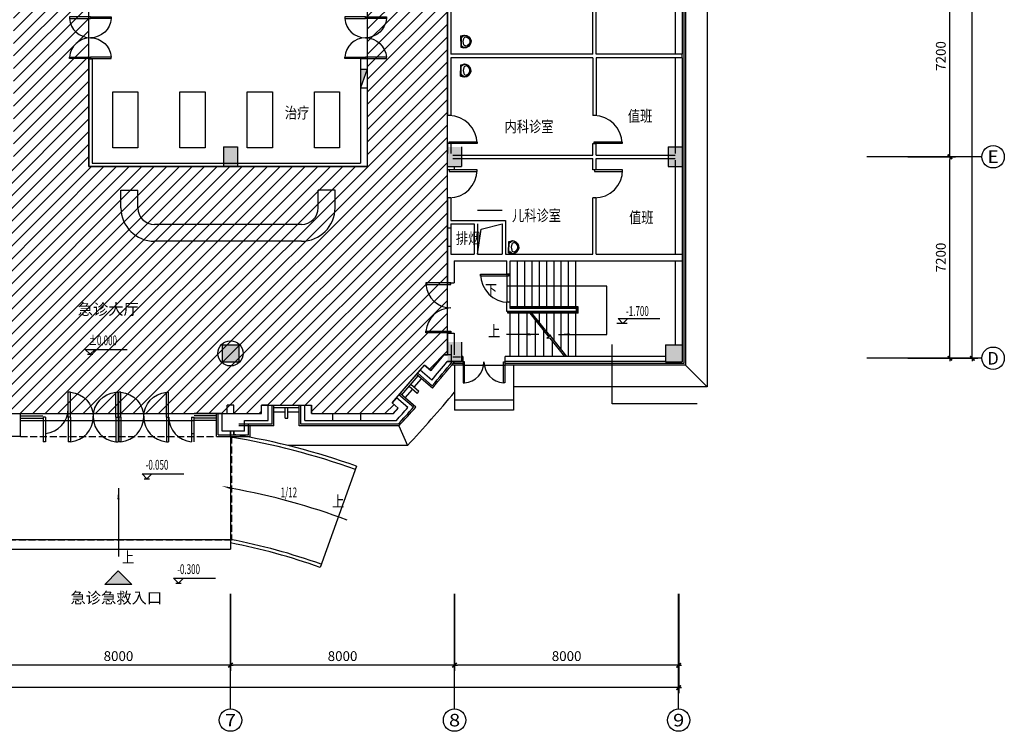
# Model space of a CAD drawing. Extents: x -369887 to 201539, y 396670 to 511541.
# Drawn here: x -154930 to -119777, y 410258 to 435687 of the extents above; entities that cross this region are included whole.
import ezdxf
from ezdxf.enums import TextEntityAlignment as Align

# ---------------------------------------------------------------- set-up
doc = ezdxf.new("R2010")
doc.units = 0
doc.header["$LTSCALE"] = 1000
for name, pattern in [('10', [1, 0.5, 0.5]), ('CONTINOUS', [0]), ('DASH', [0.35, 0.25, -0.1])]:
    doc.linetypes.add(name, pattern=pattern)
doc.layers.get('0').update_dxf_attribs({"linetype": 'CONTINUOUS'})
doc.layers.get('Defpoints').update_dxf_attribs({"linetype": 'CONTINUOUS'})
for name, color, linetype in [('11', 11, 'CONTINUOUS'), ('4', 4, 'CONTINUOUS'), ('AXIS_TEXT', 7, 'CONTINUOUS'), ('DIM', 3, 'CONTINUOUS'), ('DIM1', 3, 'CONTINUOUS'), ('LVTRY', 6, 'CONTINUOUS'), ('PUB_DIM', 8, 'CONTINUOUS'), ('STAIR', 8, 'CONTINUOUS'), ('TEXT', 7, 'CONTINUOUS'), ('WALL', 7, 'CONTINUOUS'), ('WINDOW', 4, 'CONTINUOUS'), ('Z', 8, 'CONTINUOUS'), ('ZXX', 8, 'CONTINUOUS'), ('标注', 3, 'CONTINOUS')]:
    doc.layers.add(name, color=color, linetype=linetype)
doc.styles.add('COMPLEX', font='COMPLEX')
doc.styles.add('DIM', font='txt')
doc.styles.add('DIM_FONT', font='romad.shx', dxfattribs={"width": 0.8, "bigfont": 'hztxt.shx'})
doc.styles.add('HZ1', font='txt', dxfattribs={"width": 0.8, "height": 600})
doc.styles.add('HZTXT0', font='romant', dxfattribs={"height": 300, "bigfont": 'HZTXT.SHX'})
doc.styles.add('ROMANC', font='romanc.shx', dxfattribs={"width": 0.6})
doc.styles.get("Standard").update_dxf_attribs({"font": 'txt', "width": 0.8})
doc.dimstyles.new('C100', dxfattribs={"dimtxt": 350, "dimasz": 100, "dimexe": 200, "dimexo": 0, "dimgap": 150, "dimtad": 1, "dimdec": 0, "dimzin": 0, "dimdsep": 46, "dimtxsty": 'ROMANC', "dimblk1": 'ARROW', "dimblk2": 'ARROW', "dimsah": 1, "dimcen": 0, "dimadec": 0, "dimazin": 0, "dimtfac": 1, "dimtdec": 0, "dimtofl": 0, "dimtmove": 2, "dimatfit": 3, "dimldrblk": 'ARROW', "dimfxl": 1, "dimtolj": 1, "dimtzin": 0, "dimarcsym": 0})

# ---------------------------------------------------------------- blocks, each defined once
blk = doc.blocks.new('ARROW')
at = {"layer": 'DIM'}
for q in [(-1, 0), (1, 0)]:
    blk.add_line((0, 0), q, dxfattribs=at)
at = {"layer": 'DIM', "const_width": 0.6}
blk.add_lwpolyline([(-0.8, -0.8), (0.8, 0.8)], dxfattribs=at)
blk = doc.blocks.new('*D261')
at = {"layer": 'Defpoints', "color": 0, "linetype": 'Continuous', "transparency": 16777216}
for p in [(-193203, 413407), (-131403, 413407), (-193203, 411821)]:
    blk.add_point(p, dxfattribs=at)
at = {"layer": 'DIM', "color": 0, "linetype": 'Continuous', "lineweight": -2, "transparency": 16777216}
for p, q in [((-193203, 413407), (-193203, 411621)), ((-131403, 413407), (-131403, 411621)), ((-131503, 411821), (-193103, 411821))]:
    blk.add_line(p, q, dxfattribs=at)
at = {"layer": 'DIM', "color": 0, "linetype": 'Continuous', "lineweight": -2, "transparency": 16777216, "xscale": 100, "yscale": 100, "zscale": 100}
for p, rotation in [((-193203, 411821), 179.9999999999957), ((-131403, 411821), 359.9999999999957)]:
    blk.add_blockref('ARROW', p, dxfattribs=dict(at, rotation=rotation))
at = {"layer": 'DIM', "color": 0, "linetype": 'Continuous', "transparency": 16777216, "insert": (-162303, 412146), "char_height": 350, "attachment_point": 5, "style": 'ROMANC'}
blk.add_mtext('\\A1;61800', dxfattribs=at)
blk = doc.blocks.new('*D217')
at = {"layer": 'Defpoints', "color": 0, "linetype": 'Continuous', "transparency": 16777216}
for p in [(-123224, 437989), (-121719, 437989), (-123224, 430789)]:
    blk.add_point(p, dxfattribs=at)
at = {"layer": 'DIM', "color": 0, "linetype": 'Continuous', "lineweight": -2, "transparency": 16777216}
for p, q in [((-123224, 437989), (-121519, 437989)), ((-121719, 430889), (-121719, 437889)), ((-123224, 430789), (-121519, 430789))]:
    blk.add_line(p, q, dxfattribs=at)
at = {"layer": 'DIM', "color": 0, "linetype": 'Continuous', "lineweight": -2, "transparency": 16777216, "xscale": 100, "yscale": 100, "zscale": 100}
for p, rotation in [((-121719, 437989), 90), ((-121719, 430789), 270)]:
    blk.add_blockref('ARROW', p, dxfattribs=dict(at, rotation=rotation))
at = {"layer": 'DIM', "color": 0, "linetype": 'Continuous', "transparency": 16777216, "insert": (-122044, 434389), "char_height": 350, "attachment_point": 5, "rotation": 90, "style": 'ROMANC'}
blk.add_mtext('\\A1;7200', dxfattribs=at)
blk = doc.blocks.new('*D218')
at = {"layer": 'Defpoints', "color": 0, "linetype": 'Continuous', "transparency": 16777216}
for p in [(-122424, 453589), (-120919, 453589), (-122424, 423589)]:
    blk.add_point(p, dxfattribs=at)
at = {"layer": 'DIM', "color": 0, "linetype": 'Continuous', "lineweight": -2, "transparency": 16777216}
for p, q in [((-122424, 453589), (-120719, 453589)), ((-120919, 423689), (-120919, 453489)), ((-122424, 423589), (-120719, 423589))]:
    blk.add_line(p, q, dxfattribs=at)
at = {"layer": 'DIM', "color": 0, "linetype": 'Continuous', "lineweight": -2, "transparency": 16777216, "xscale": 100, "yscale": 100, "zscale": 100}
for p, rotation in [((-120919, 453589), 90), ((-120919, 423589), 270)]:
    blk.add_blockref('ARROW', p, dxfattribs=dict(at, rotation=rotation))
at = {"layer": 'DIM', "color": 0, "linetype": 'Continuous', "transparency": 16777216, "insert": (-121244, 438589), "char_height": 350, "attachment_point": 5, "rotation": 90, "style": 'ROMANC'}
blk.add_mtext('\\A1;30000', dxfattribs=at)
blk = doc.blocks.new('WS_807')
for p, q in [((-224, 0), (-252, -124)), ((-213, 0), (-238, -116)), ((-224, 0), (224, 0)), ((215, 0), (243, -114)), ((224, 0), (254, -123)), ((-240, -136), (-241, -141)), ((-147, -13), (152, -13)), ((246, -138), (245, -143))]:
    blk.add_line(p, q)
for points in [[(-252, -124), (-254, -151)], [(-254, -151), (-234, -244), (-185, -325), (-114, -382), (-29, -410), (59, -405), (141, -367), (205, -302), (246, -216), (256, -152)], [(-241, -141), (-227, -231), (-185, -310), (-121, -369), (-42, -401), (42, -401), (122, -371), (187, -312), (229, -234), (245, -144), (245, -143)], [(-238, -116), (-240, -136)], [(-237, -114), (-220, -109), (-206, -99), (-196, -85), (-191, -67)], [(-147, -13), (-166, -22), (-180, -37), (-189, -57), (-191, -67)], [(-123, -124), (-149, -140), (-168, -165), (-178, -196), (-177, -228), (-170, -252)], [(-170, -252), (-130, -310), (-75, -350), (-10, -366), (56, -358), (115, -326), (161, -274), (172, -252)], [(126, -124), (5, -99), (-116, -121), (-123, -124)], [(172, -252), (181, -221), (179, -189), (167, -159), (147, -136), (126, -124)], [(200, -67), (189, -43), (171, -23), (152, -13)], [(200, -67), (209, -88), (224, -104), (242, -114)], [(246, -138), (243, -114)], [(256, -152), (254, -123)]]:
    blk.add_lwpolyline(points)
at = {"style": 'DIM'}
for tag in ['XYVALUE', 'SN TY UN']:
    blk.add_attdef(tag, (0, 0), '', height=0.01, dxfattribs=at)
blk = doc.blocks.new('*D212')
at = {"layer": 'Defpoints', "color": 0, "linetype": 'Continuous', "transparency": 16777216}
for p in [(-139403, 415167), (-131403, 415167), (-139403, 412621)]:
    blk.add_point(p, dxfattribs=at)
at = {"layer": 'DIM', "color": 0, "linetype": 'Continuous', "lineweight": -2, "transparency": 16777216}
for p, q in [((-139403, 415167), (-139403, 412421)), ((-131403, 415167), (-131403, 412421)), ((-131503, 412621), (-139303, 412621))]:
    blk.add_line(p, q, dxfattribs=at)
at = {"layer": 'DIM', "color": 0, "linetype": 'Continuous', "lineweight": -2, "transparency": 16777216, "xscale": 100, "yscale": 100, "zscale": 100}
for p, rotation in [((-139403, 412621), 179.9999999999966), ((-131403, 412621), 359.9999999999966)]:
    blk.add_blockref('ARROW', p, dxfattribs=dict(at, rotation=rotation))
at = {"layer": 'DIM', "color": 0, "linetype": 'Continuous', "transparency": 16777216, "insert": (-135403, 412946), "char_height": 350, "attachment_point": 5, "style": 'ROMANC'}
blk.add_mtext('\\A1;8000', dxfattribs=at)
blk = doc.blocks.new('*D213')
at = {"layer": 'Defpoints', "color": 0, "linetype": 'Continuous', "transparency": 16777216}
for p in [(-155403, 415167), (-147403, 415167), (-155403, 412621)]:
    blk.add_point(p, dxfattribs=at)
at = {"layer": 'DIM', "color": 0, "linetype": 'Continuous', "lineweight": -2, "transparency": 16777216}
for p, q in [((-155403, 415167), (-155403, 412421)), ((-147403, 415167), (-147403, 412421)), ((-147503, 412621), (-155303, 412621))]:
    blk.add_line(p, q, dxfattribs=at)
at = {"layer": 'DIM', "color": 0, "linetype": 'Continuous', "lineweight": -2, "transparency": 16777216, "xscale": 100, "yscale": 100, "zscale": 100, "rotation": 180}
blk.add_blockref('ARROW', (-155403, 412621), dxfattribs=at)
at = {"layer": 'DIM', "color": 0, "linetype": 'Continuous', "lineweight": -2, "transparency": 16777216, "xscale": 100, "yscale": 100, "zscale": 100}
blk.add_blockref('ARROW', (-147403, 412621), dxfattribs=at)
at = {"layer": 'DIM', "color": 0, "linetype": 'Continuous', "transparency": 16777216, "insert": (-151403, 412946), "char_height": 350, "attachment_point": 5, "style": 'ROMANC'}
blk.add_mtext('\\A1;8000', dxfattribs=at)
blk = doc.blocks.new('_A1BHI')
at = {"layer": 'WINDOW'}
for p, q in [((-0.55, 0), (-0.55, -0.548)), ((-0.5, 0), (-0.55, 0)), ((-0.5, 0), (-0.5, -0.548)), ((0.5, 0), (0.55, 0)), ((0.5, 0), (0.5, -0.548)), ((0.55, 0), (0.55, -0.548)), ((-0.5, -0.548), (-0.55, -0.548)), ((0.5, -0.548), (0.55, -0.548))]:
    blk.add_line(p, q, dxfattribs=at)
for centre, start, end in [((-0.55, 0), 275.2159, 0), ((0.55, 0), 180, 264.7841)]:
    blk.add_arc(centre, 0.55, start, end, dxfattribs=at)
at = {"flags": 9}
for tag in ['YSIZE', 'XSIZE']:
    blk.add_attdef(tag, (0, 0), '', height=0.5, dxfattribs=at)
blk = doc.blocks.new('A$C28316ED1')
at = {"layer": 'WINDOW', "linetype": '10'}
for points in [[(50, 750), (0, 750), (0, 0), (50, 0)], [(1450, 750), (1500, 750), (1500, 0), (1450, 0)]]:
    blk.add_lwpolyline(points, close=True, dxfattribs=at)
for centre, start, end in [((-3, 751), 274.0775, 359.9053), ((1503, 751), 180.0947, 265.9225)]:
    blk.add_arc(centre, 753, start, end, dxfattribs=at)
blk = doc.blocks.new('_A3FER')
at = {"layer": 'STAIR', "xscale": 0.0006613319224918987, "yscale": 0.0006613319224918987, "zscale": 0.0006613319224918987}
blk.add_blockref('A$C28316ED1', (-0.496, -0.496), dxfattribs=at)
at = {"style": 'DIM_FONT', "width": 0.8, "flags": 9}
for tag in ['YSIZE', 'XSIZE']:
    blk.add_attdef(tag, (0, 0), '', height=0.5, dxfattribs=at)
blk = doc.blocks.new('_ARROW')
blk.add_solid([(0, 0), (-1, 0.1), (-1, -0.1)])
blk = doc.blocks.new('*D211')
at = {"layer": 'Defpoints', "color": 0, "linetype": 'Continuous', "transparency": 16777216}
for p in [(-147403, 415167), (-139403, 415167), (-147403, 412621)]:
    blk.add_point(p, dxfattribs=at)
at = {"layer": 'DIM', "color": 0, "linetype": 'Continuous', "lineweight": -2, "transparency": 16777216}
for p, q in [((-147403, 415167), (-147403, 412421)), ((-139403, 415167), (-139403, 412421)), ((-139503, 412621), (-147303, 412621))]:
    blk.add_line(p, q, dxfattribs=at)
at = {"layer": 'DIM', "color": 0, "linetype": 'Continuous', "lineweight": -2, "transparency": 16777216, "xscale": 100, "yscale": 100, "zscale": 100, "rotation": 180}
blk.add_blockref('ARROW', (-147403, 412621), dxfattribs=at)
at = {"layer": 'DIM', "color": 0, "linetype": 'Continuous', "lineweight": -2, "transparency": 16777216, "xscale": 100, "yscale": 100, "zscale": 100}
blk.add_blockref('ARROW', (-139403, 412621), dxfattribs=at)
at = {"layer": 'DIM', "color": 0, "linetype": 'Continuous', "transparency": 16777216, "insert": (-143403, 412946), "char_height": 350, "attachment_point": 5, "style": 'ROMANC'}
blk.add_mtext('\\A1;8000', dxfattribs=at)
blk = doc.blocks.new('_AXISO')
blk.add_circle((0, 0), 0.5)
at = {"layer": 'AXIS_TEXT', "style": 'COMPLEX', "width": 1.041667}
blk.add_attdef('A', text='', height=0.56, dxfattribs=at).set_placement((-0.25, -0.28), (0.25, -0.28), align=Align.FIT)
blk = doc.blocks.new('*D200')
at = {"layer": 'Defpoints', "color": 0, "linetype": 'Continuous', "transparency": 16777216}
for p in [(-123224, 430789), (-121719, 430789), (-123224, 423589)]:
    blk.add_point(p, dxfattribs=at)
at = {"layer": 'DIM', "color": 0, "linetype": 'Continuous', "lineweight": -2, "transparency": 16777216}
for p, q in [((-123224, 430789), (-121519, 430789)), ((-121719, 423689), (-121719, 430689)), ((-123224, 423589), (-121519, 423589))]:
    blk.add_line(p, q, dxfattribs=at)
at = {"layer": 'DIM', "color": 0, "linetype": 'Continuous', "lineweight": -2, "transparency": 16777216, "xscale": 100, "yscale": 100, "zscale": 100}
for p, rotation in [((-121719, 430789), 90), ((-121719, 423589), 270)]:
    blk.add_blockref('ARROW', p, dxfattribs=dict(at, rotation=rotation))
at = {"layer": 'DIM', "color": 0, "linetype": 'Continuous', "transparency": 16777216, "insert": (-122044, 427189), "char_height": 350, "attachment_point": 5, "rotation": 90, "style": 'ROMANC'}
blk.add_mtext('\\A1;7200', dxfattribs=at)

msp = doc.modelspace()

# ---------------------------------------------------------------- hatches: boundary and pattern name
h = msp.add_hatch()
h.set_pattern_fill('ANSI31', color=8, scale=100, style=0)
h.set_pattern_definition([(45, (-204308.02, 173302.24), (-224.5064, 224.5064), [])])
h.paths.add_polyline_path([(-153707.36355, 485052.28564), (-152772.05612, 485592.28564), (-154602.05612, 488761.93862), (-153480.91473, 489409.2299), (-154972.72254, 491993.11682), (-155834.15847, 491993.11682), (-157325.96628, 489409.2299), (-156204.82489, 488761.93862), (-158034.82489, 485592.28564), (-157099.51745, 485052.28564), (-165359.51745, 470745.54597), (-172634.13085, 474945.54597), (-180645.78095, 461068.96094), (-180928.68025, 461068.96094), (-182241.59164, 458784.93574), (-177190.97515, 455868.96094), (-176347.12694, 455868.96094), (-176347.12694, 454703.29088), (-176983.51634, 454703.29088), (-176983.51634, 449988.96094), (-171523.43245, 449988.96094), (-171523.43245, 435708.96094), (-167863.4405, 435708.70031), (-167863.4405, 455702.0338), (-165550.04004, 459708.96094), (-163523.4405, 459708.96094), (-163523.4405, 466968.96094), (-147283.4405, 466948.96094), (-147283.4405, 462708.96094), (-143994.41251, 462708.96094), (-142583.4405, 460265.08574), (-142583.4405, 456528.96094), (-158343.4405, 456528.96094), (-158343.4405, 453708.96094), (-155153.4405, 453708.96094), (-155153.4405, 430438.96094), (-167923.4405, 430438.96094), (-167925.94496, 432168.60186), (-171413.4405, 432168.96094), (-171413.4405, 421608.96094), (-167923.4405, 421608.96094), (-167923.4405, 428148.96094), (-163103.4405, 428148.96094), (-163103.4405, 421608.96094), (-162293.4405, 421608.96094), (-162293.4405, 421908.96094), (-160513.4405, 421908.96094), (-160513.4405, 421608.96094), (-158293.4405, 421608.96094), (-158293.4405, 421908.96094), (-156513.4405, 421908.96094), (-156513.4405, 421608.96094), (-146293.4405, 421608.96094), (-146293.4405, 421908.96094), (-144513.4405, 421908.96094), (-144513.4405, 421608.96094), (-141588.9547, 421608.96094), (-141413.62307, 421803.11133), (-141637.43803, 421996.91621), (-140472.23886, 423342.5428), (-140245.44787, 423146.16091), (-139777.55376, 423708.96094), (-139650.49713, 423708.96094), (-139653.4405, 452748.96094), (-127297.44272, 452748.96094), (-127400.17317, 452926.89453), (-126036.18489, 453714.39353), (-127486.18505, 456225.86695), (-127395.25009, 456278.36828), (-128260.25022, 457776.59244), (-131564.36489, 455868.96094), (-133615.90369, 455868.96094), (-128772.75016, 458664.26838), (-131942.75016, 464154.86944), (-134332.98027, 462774.86944), (-135732.98027, 465199.74057), (-138590.86411, 463549.74057), (-139420.86411, 464987.34274), (-141447.36355, 463817.34274)])
h.paths.add_polyline_path([(-153483.4405, 475608.96094), (-153483.4405, 476368.96094), (-151158.14531, 476368.96094), (-150719.35911, 475608.96094)], flags=16)
h.paths.add_polyline_path([(-152463.4405, 453708.96094), (-142523.4405, 453708.96094), (-142523.4405, 430438.96094), (-152463.4405, 430438.96094)], flags=16)

# ---------------------------------------------------------------- linework, layer by layer
at = {"linetype": 'DASH'}
for p, q in [((-147363.4405, 420788.96094), (-147363.4405, 417088.96094)), ((-147363.4405, 417088.96094), (-155443.4405, 417088.96094))]:
    msp.add_line(p, q, dxfattribs=at)
at = {"color": 8}
for points in [[(-152463.4405, 453708.96094), (-142523.4405, 453708.96094), (-142523.4405, 430438.96094), (-152463.4405, 430438.96094), (-152463.4405, 453708.96094)], [(-156513.4405, 421608.96094), (-146293.4405, 421608.96094), (-146293.4405, 421908.96094), (-144513.4405, 421908.96094), (-144513.4405, 421608.96094), (-141588.9547, 421608.96094), (-141413.62307, 421803.11133), (-141637.43803, 421996.91621), (-140472.23886, 423342.5428), (-140245.44787, 423146.16091), (-139777.55376, 423708.96094), (-139650.49713, 423708.96094), (-139653.4405, 452748.96094)]]:
    msp.add_lwpolyline(points, dxfattribs=at)
msp.add_lwpolyline([(-130738.07152, 421963.78211), (-133783.10959, 421963.78211), (-133783.10959, 424080.68032)])
at = {"linetype": 'DASH'}
msp.add_lwpolyline([(-154906.0137, 420788.96094), (-147900.8673, 420788.96094)], dxfattribs=at)
at = {"layer": '11', "linetype": 'Continuous'}
for p, q in [((-151409.78591, 415987.17113), (-151889.78591, 415507.17113)), ((-151409.78591, 415987.17113), (-150929.78591, 415507.17113)), ((-150929.78591, 415507.17113), (-151889.78591, 415507.17113))]:
    msp.add_line(p, q, dxfattribs=at)
msp.add_solid([(-151889.78591, 415507.17113), (-151409.78591, 415987.17113), (-150929.78591, 415507.17113)], dxfattribs=at)
at = {"layer": '4'}
msp.add_line((-145453.4405, 421828.96094), (-145353.4405, 421828.96094), dxfattribs=at)
at = {"layer": 'DIM', "linetype": 'Continuous'}
for p, q in [((-120577.46374, 430788.96094), (-124686.73703, 430788.96094)), ((-120577.46374, 423588.96094), (-124686.73703, 423588.96094)), ((-147403.4405, 411058.16488), (-147403.4405, 415167.43817)), ((-139403.4405, 411058.16488), (-139403.4405, 415167.43817))]:
    msp.add_line(p, q, dxfattribs=at)
at = {"layer": 'DIM1'}
for p, q in [((-133569.09558, 425003.69623), (-133394.09558, 424828.69623)), ((-133569.09558, 425003.69623), (-132079.13049, 425003.69623)), ((-133569.09558, 425003.69623), (-133394.09558, 424828.69623)), ((-133569.09558, 425003.69623), (-132079.13049, 425003.69623)), ((-133219.09558, 425003.69623), (-133394.09558, 424828.69623)), ((-133219.09558, 425003.69623), (-133394.09558, 424828.69623)), ((-152586.76228, 423904.11138), (-152411.76228, 423729.11138)), ((-152586.76228, 423904.11138), (-151096.7972, 423904.11138)), ((-152508.09814, 423729.11138), (-152315.42642, 423729.11138)), ((-152236.76228, 423904.11138), (-152411.76228, 423729.11138)), ((-150563.12724, 419457.28482), (-149073.16216, 419457.28482)), ((-150563.12724, 419457.28482), (-150388.12724, 419282.28482)), ((-150213.12724, 419457.28482), (-150388.12724, 419282.28482)), ((-150484.46311, 419282.28482), (-150291.79138, 419282.28482)), ((-149434.94125, 415728.5317), (-147944.97617, 415728.5317)), ((-149434.94125, 415728.5317), (-149259.94125, 415553.5317)), ((-149356.27711, 415553.5317), (-149163.60539, 415553.5317)), ((-149084.94125, 415728.5317), (-149259.94125, 415553.5317))]:
    msp.add_line(p, q, dxfattribs=at)
msp.add_lwpolyline([(-133246.49678, 424828.69623), (-133616.74838, 424828.69623)], dxfattribs=at)
at = {"layer": 'PUB_DIM'}
for points in [[(-135696.00094, 424441.86869), (-133965.50777, 424441.86869), (-133965.50777, 426160.05656), (-137547.84737, 426160.05656)], [(-136394.24926, 424441.86869), (-137547.84737, 424441.86869)], [(-151403.4405, 418943.52235), (-151403.4405, 416502.2609)]]:
    msp.add_lwpolyline(points, dxfattribs=at)
at = {"layer": 'STAIR'}
for p, q in [((-142523.4405, 433916.97947), (-142763.4405, 433246.97947)), ((-137153.4405, 425423.96094), (-137153.4405, 427068.96094)), ((-136893.4405, 425423.96094), (-136893.4405, 427068.96094)), ((-136633.4405, 425423.96094), (-136633.4405, 427068.96094)), ((-136373.4405, 425423.96094), (-136373.4405, 427068.96094)), ((-136113.4405, 425423.96094), (-136113.4405, 427068.96094)), ((-135853.4405, 425423.96094), (-135853.4405, 427068.96094)), ((-135593.4405, 425423.96094), (-135593.4405, 427068.96094)), ((-135333.4405, 425423.96094), (-135333.4405, 427068.96094)), ((-135073.4405, 425423.96094), (-135073.4405, 427068.96094)), ((-137413.4405, 425589.33906), (-137413.4405, 426589.33906)), ((-134987.91069, 425423.96094), (-137413.4405, 425423.96094)), ((-135017.91069, 425393.96094), (-137413.4405, 425393.96094)), ((-137153.4405, 425363.96094), (-137153.4405, 425393.96094)), ((-136893.4405, 425363.96094), (-136893.4405, 425393.96094)), ((-136633.4405, 425363.96094), (-136633.4405, 425393.96094)), ((-136373.4405, 425363.96094), (-136373.4405, 425393.96094)), ((-136113.4405, 425363.96094), (-136113.4405, 425393.96094)), ((-135853.4405, 425363.96094), (-135853.4405, 425393.96094)), ((-135593.4405, 425363.96094), (-135593.4405, 425393.96094)), ((-135333.4405, 425363.96094), (-135333.4405, 425393.96094)), ((-135073.4405, 425363.96094), (-135073.4405, 425393.96094)), ((-135017.91069, 425233.96094), (-135017.91069, 425393.96094)), ((-134987.91069, 425203.96094), (-134987.91069, 425423.96094)), ((-137498.97032, 425203.96094), (-137498.97032, 425263.96094)), ((-136722.17811, 425203.96094), (-137498.97032, 425203.96094)), ((-137468.97032, 425233.96094), (-137468.97032, 425263.96094)), ((-136746.24127, 425233.96094), (-137468.97032, 425233.96094)), ((-137413.4405, 425233.96094), (-137413.4405, 425263.96094)), ((-137413.4405, 423648.96094), (-137413.4405, 425203.96094)), ((-137113.4405, 425233.96094), (-137113.4405, 425263.96094)), ((-137113.4405, 423648.96094), (-137113.4405, 425203.96094)), ((-136813.4405, 425233.96094), (-136813.4405, 425263.96094)), ((-136813.4405, 423648.96094), (-136813.4405, 425203.96094)), ((-136770.30443, 425263.96094), (-136072.73558, 424394.2885)), ((-136700.82414, 425263.96094), (-136011.88594, 424405.04848)), ((-135017.91069, 425233.96094), (-136676.76099, 425233.96094)), ((-134987.91069, 425203.96094), (-136652.69783, 425203.96094)), ((-136633.4405, 425233.96094), (-136633.4405, 425263.96094)), ((-136633.4405, 425179.95247), (-136633.4405, 425203.96094)), ((-136373.4405, 425233.96094), (-136373.4405, 425263.96094)), ((-136373.4405, 424855.80549), (-136373.4405, 425203.96094)), ((-136113.4405, 425233.96094), (-136113.4405, 425263.96094)), ((-136113.4405, 424531.6585), (-136113.4405, 425203.96094)), ((-135853.4405, 425233.96094), (-135853.4405, 425263.96094)), ((-135853.4405, 424207.51152), (-135853.4405, 425203.96094)), ((-135593.4405, 425233.96094), (-135593.4405, 425263.96094)), ((-135593.4405, 423883.36454), (-135593.4405, 425203.96094)), ((-135333.4405, 425233.96094), (-135333.4405, 425263.96094)), ((-135333.4405, 423648.96094), (-135333.4405, 425203.96094)), ((-135073.4405, 425233.96094), (-135073.4405, 425263.96094)), ((-135073.4405, 423648.96094), (-135073.4405, 425203.96094)), ((-135017.91069, 425233.96094), (-135017.91069, 425303.96094)), ((-134987.91069, 425203.96094), (-134987.91069, 425303.96094)), ((-136513.4405, 423648.96094), (-136513.4405, 424943.72377)), ((-136213.4405, 423648.96094), (-136213.4405, 424569.70802)), ((-135962.18143, 424413.83768), (-136113.50142, 424289.89378)), ((-136072.73558, 424394.2885), (-135962.18143, 424413.83768)), ((-136004.91922, 424309.74054), (-135474.90443, 423648.96094)), ((-135996.43287, 424385.78285), (-135405.42414, 423648.96094)), ((-135913.4405, 423648.96094), (-135913.4405, 424195.69227)), ((-139403.4405, 423338.96094), (-139403.4405, 421738.96094)), ((-137303.4405, 423338.96094), (-137303.4405, 421738.96094)), ((-141480.33252, 422178.34901), (-140629.34437, 423161.11)), ((-141288.93367, 422277.17451), (-140699.78802, 422957.5475)), ((-140739.82256, 422330.81212), (-141027.09116, 422579.5625)), ((-140674.36194, 422406.40912), (-140961.63053, 422655.1595)), ((-140840.67534, 422550.4225), (-140578.83283, 422852.81049)), ((-141167.97847, 422172.4375), (-140906.13596, 422474.8255)), ((-140739.82256, 422330.81212), (-140674.36194, 422406.40912)), ((-146053.4405, 421908.96094), (-144753.4405, 421908.96094)), ((-145853.4405, 421828.96094), (-144953.4405, 421828.96094)), ((-145453.4405, 421448.96094), (-145453.4405, 421828.96094)), ((-145353.4405, 421448.96094), (-145353.4405, 421828.96094)), ((-137303.4405, 422088.96094), (-139403.4405, 422088.96094)), ((-155106.0137, 421608.96094), (-154103.4405, 421608.96094)), ((-154906.0137, 421528.96094), (-154103.4405, 421528.96094)), ((-147700.8673, 421608.96094), (-148703.4405, 421608.96094)), ((-147900.8673, 421528.96094), (-148703.4405, 421528.96094)), ((-145853.4405, 421668.96094), (-145453.4405, 421668.96094)), ((-145353.4405, 421668.96094), (-144953.4405, 421668.96094)), ((-137303.4405, 421738.96094), (-139403.4405, 421738.96094)), ((-154906.0137, 421448.96094), (-154103.4405, 421448.96094)), ((-154906.0137, 421368.96094), (-148703.4405, 421368.96094)), ((-147900.8673, 421448.96094), (-148703.4405, 421448.96094)), ((-147900.8673, 421368.96094), (-148703.4405, 421368.96094)), ((-145453.4405, 421448.96094), (-145353.4405, 421448.96094)), ((-147403.4405, 420988.96094), (-147403.4405, 416761.80566)), ((-147283.4405, 420868.79145), (-147283.4405, 420988.96094)), ((-147283.4405, 420988.96094), (-147283.4405, 420868.79145)), ((-142905.54308, 419727.9148), (-144204.58472, 416114.31676)), ((-155403.4405, 417111.80566), (-147403.4405, 417111.80566)), ((-155403.4405, 416761.80566), (-147403.4405, 416761.80566))]:
    msp.add_line(p, q, dxfattribs=at)
for points in [[(-151606.61865, 433109.82353), (-150706.61865, 433109.82353), (-150706.61865, 431109.82353), (-151606.61865, 431109.82353)], [(-149206.61865, 433109.82353), (-148306.61865, 433109.82353), (-148306.61865, 431109.82353), (-149206.61865, 431109.82353)], [(-146806.61865, 433109.82353), (-145906.61865, 433109.82353), (-145906.61865, 431109.82353), (-146806.61865, 431109.82353)], [(-144406.61865, 433109.82353), (-143506.61865, 433109.82353), (-143506.61865, 431109.82353), (-144406.61865, 431109.82353)]]:
    msp.add_lwpolyline(points, close=True, dxfattribs=at)
for points in [[(-151315.42694, 429592.14008), (-150715.42694, 429592.14008)], [(-143671.45406, 429592.14008), (-144271.45406, 429592.14008)], [(-139653.4405, 428247.94282), (-139533.4405, 428247.94282)], [(-138583.4405, 427308.96094), (-138448.87938, 428196.60672), (-137703.4405, 428388.96094)], [(-139653.4405, 427597.94282), (-139533.4405, 427597.94282)], [(-137533.4405, 426589.33906), (-137533.4405, 425589.33906)], [(-136004.91922, 424309.74054), (-136113.50142, 424289.89378)], [(-139103.4405, 423338.96094), (-137603.4405, 423338.96094)], [(-143758.82431, 421608.96094), (-143758.82431, 421368.96094)], [(-142758.82431, 421608.96094), (-142758.82431, 421368.96094)], [(-147403.4405, 420766.8863), (-147403.4405, 420988.96094)]]:
    msp.add_lwpolyline(points, dxfattribs=at)
for radius, start, end in [(25120, 70.227146622, 80.560112735), (25000, 70.227146622, 80.793103784), (23200, 69.38602162, 79.912266021), (21400, 70.227146622, 79.227146617), (21280, 70.227146622, 79.165665018)]:
    msp.add_arc((-151403.4405, 396088.96094), radius, start, end, dxfattribs=at)
msp.add_solid([(-142763.4405, 433916.97947), (-142763.4405, 433246.97947), (-142523.4405, 433916.97947)], dxfattribs=at)
at = {"layer": 'WALL'}
for p, q in [((-139653.4405, 436518.96094), (-139653.4405, 432258.96094)), ((-139533.4405, 436518.96094), (-139533.4405, 434448.96094)), ((-134463.44078, 434448.96094), (-134463.44078, 436518.96094)), ((-134343.44078, 434448.96094), (-134343.44078, 436518.96094)), ((-152463.4405, 434288.96094), (-152463.4405, 430438.96094)), ((-152463.4405, 434288.96094), (-152343.4405, 434288.96094)), ((-152343.4405, 434288.96094), (-152343.4405, 430558.96094)), ((-142523.4405, 434288.96094), (-142763.4405, 434288.96094)), ((-142763.4405, 434288.96094), (-142763.4405, 430558.96094)), ((-142523.4405, 434288.96094), (-142523.4405, 430438.96094)), ((-134463.44078, 434448.96094), (-139533.4405, 434448.96094)), ((-134463.44078, 434328.96094), (-139533.4405, 434328.96094)), ((-139533.4405, 434328.96094), (-139533.4405, 432258.96094)), ((-134463.44078, 434328.96094), (-134463.44078, 432258.96094)), ((-131283.4405, 434448.96094), (-134343.44078, 434448.96094)), ((-131283.4405, 434328.96094), (-134343.44078, 434328.96094)), ((-134343.44078, 434328.96094), (-134343.44078, 432258.96094)), ((-131283.4405, 434328.96094), (-131283.4405, 434448.96094)), ((-139533.4405, 432258.96094), (-139653.4405, 432258.96094)), ((-134343.44078, 432258.96094), (-134463.44078, 432258.96094)), ((-134343.44078, 432258.96094), (-134463.44078, 432258.96094)), ((-139653.4405, 431258.96094), (-139653.4405, 430908.96094)), ((-139533.4405, 431258.96094), (-139653.4405, 431258.96094)), ((-139533.4405, 431258.96094), (-139533.4405, 430908.96094)), ((-134463.44078, 430848.96094), (-134463.44078, 431258.96094)), ((-134343.44078, 430848.96094), (-134343.44078, 431258.96094)), ((-139463.4405, 430848.96094), (-134463.44078, 430848.96094)), ((-139463.4405, 430728.96094), (-134463.44078, 430728.96094)), ((-134463.44078, 430318.96094), (-134463.44078, 430728.96094)), ((-134343.44078, 430848.96094), (-131523.4405, 430848.96094)), ((-134343.44078, 430728.96094), (-131523.4405, 430728.96094)), ((-134343.44078, 430318.96094), (-134343.44078, 430728.96094)), ((-152463.4405, 430438.96094), (-142523.4405, 430438.96094)), ((-152343.4405, 430558.96094), (-142763.4405, 430558.96094)), ((-139413.4405, 430318.96094), (-139653.4405, 430318.96094)), ((-139413.4405, 430438.96094), (-139413.4405, 430318.96094)), ((-134343.44078, 430318.96094), (-134463.44078, 430318.96094)), ((-134343.44078, 430318.96094), (-134463.44078, 430318.96094)), ((-139653.4405, 429318.96094), (-139653.4405, 426288.96094)), ((-139533.4405, 429318.96094), (-139653.4405, 429318.96094)), ((-139533.4405, 429318.96094), (-139533.4405, 428508.96094)), ((-134343.44078, 429318.96094), (-134463.44078, 429318.96094)), ((-134343.44078, 429318.96094), (-134463.44078, 429318.96094)), ((-134463.44078, 427308.96094), (-134463.44078, 429318.96094)), ((-134343.44078, 427308.96094), (-134343.44078, 429318.96094)), ((-138583.4405, 428885.69284), (-137703.4405, 428885.69284)), ((-139533.4405, 428508.96094), (-137583.4405, 428508.96094)), ((-137583.4405, 428508.96094), (-137583.4405, 427308.96094)), ((-139533.4405, 428388.96094), (-139533.4405, 427308.96094)), ((-139533.4405, 428388.96094), (-138703.4405, 428388.96094)), ((-138703.4405, 428388.96094), (-138703.4405, 427308.96094)), ((-138583.4405, 428388.96094), (-138583.4405, 427308.96094)), ((-137703.4405, 428388.96094), (-137703.4405, 427308.96094)), ((-139533.4405, 427308.96094), (-138703.4405, 427308.96094)), ((-138583.4405, 427308.96094), (-137703.4405, 427308.96094)), ((-137583.4405, 427308.96094), (-134463.44078, 427308.96094)), ((-134343.44078, 427308.96094), (-131283.4405, 427308.96094)), ((-139413.4405, 427068.96094), (-139413.4405, 426288.96094)), ((-139413.4405, 427068.96094), (-137533.4405, 427068.96094)), ((-137533.4405, 426589.33906), (-137533.4405, 427068.96094)), ((-137413.4405, 427068.96094), (-131283.4405, 427068.96094)), ((-137413.4405, 426589.33906), (-137413.4405, 427068.96094)), ((-137413.4405, 426589.33906), (-137533.4405, 426589.33906)), ((-139653.4405, 426288.96094), (-139413.4405, 426288.96094)), ((-137413.4405, 425589.33906), (-137533.4405, 425589.33906)), ((-137533.4405, 425263.96094), (-137533.4405, 425589.33906)), ((-137413.4405, 425363.96094), (-137413.4405, 425589.33906)), ((-135047.91069, 425363.96094), (-137413.4405, 425363.96094)), ((-135047.91069, 425263.96094), (-135047.91069, 425363.96094)), ((-135047.91069, 425263.96094), (-137533.4405, 425263.96094)), ((-139653.4405, 424488.96094), (-139413.4405, 424488.96094)), ((-139653.4405, 424488.96094), (-139653.4405, 423708.96094)), ((-139413.4405, 424488.96094), (-139413.4405, 423708.96094)), ((-139523.4405, 423708.96094), (-139777.55376, 423708.96094)), ((-140629.34437, 423161.11), (-140472.23886, 423342.5428)), ((-140245.44787, 423146.16091), (-140472.23886, 423342.5428)), ((-139153.4405, 423468.96094), (-139664.10371, 423468.96094)), ((-140221.12057, 422807.62261), (-140629.34437, 423161.11)), ((-147523.4405, 421608.96094), (-147523.4405, 421908.96094)), ((-147283.4405, 421908.96094), (-147523.4405, 421908.96094)), ((-147283.4405, 421608.96094), (-147283.4405, 421908.96094)), ((-146053.4405, 421908.96094), (-146293.4405, 421908.96094)), ((-146293.4405, 421608.96094), (-146293.4405, 421908.96094)), ((-146053.4405, 421368.96094), (-146053.4405, 421908.96094)), ((-144753.4405, 421368.96094), (-144753.4405, 421908.96094)), ((-144513.4405, 421608.96094), (-144513.4405, 421908.96094)), ((-141480.33252, 422178.34901), (-141637.43803, 421996.91621)), ((-141413.62307, 421803.11133), (-141637.43803, 421996.91621)), ((-141072.10873, 421824.86162), (-141480.33252, 422178.34901)), ((-147700.8673, 420988.96094), (-147700.8673, 421608.96094)), ((-147700.8673, 421608.96094), (-147523.4405, 421608.96094)), ((-147283.4405, 421608.96094), (-146293.4405, 421608.96094)), ((-144513.4405, 421608.96094), (-141588.9547, 421608.96094)), ((-146903.4405, 420988.96094), (-146903.4405, 421368.96094)), ((-146903.4405, 421368.96094), (-146053.4405, 421368.96094)), ((-144753.4405, 421368.96094), (-141482.7896, 421368.96094)), ((-146903.4405, 420988.96094), (-147700.8673, 420988.96094))]:
    msp.add_line(p, q, dxfattribs=at)
for points in [[(-142763.4405, 433916.97947), (-142523.4405, 433916.97947)], [(-142763.4405, 433246.97947), (-142523.4405, 433246.97947)], [(-134463.44078, 431258.96094), (-134343.44078, 431258.96094)], [(-131283.4405, 427308.96094), (-131283.4405, 427068.96094)], [(-144753.4405, 421908.96094), (-144513.4405, 421908.96094)]]:
    msp.add_lwpolyline(points, dxfattribs=at)
for radius, start, end in [(55180, 319.899869447, 320.659837237), (55420, 319.648309553, 320.542292479), (55180, 317.779900448, 318.051533263), (55420, 317.669903572, 318.304274468)]:
    msp.add_arc((-182453.54709, 458688.84078), radius, start, end, dxfattribs=at)
at = {"layer": 'WINDOW'}
for p, q in [((-131213.4405, 445308.96094), (-131213.4405, 423398.96094)), ((-131153.4405, 445308.96094), (-131153.4405, 423338.96094)), ((-131283.4405, 441528.96094), (-131283.4405, 434448.96094)), ((-131523.4405, 437868.96094), (-131523.4405, 434448.96094)), ((-131523.4405, 434328.96094), (-131523.4405, 430908.96094)), ((-131283.4405, 434328.96094), (-131283.4405, 424063.96094)), ((-131523.4405, 430668.96094), (-131523.4405, 427308.96094)), ((-151315.42694, 428968.23468), (-151315.42694, 429592.14008)), ((-150715.42694, 428968.23468), (-150715.42694, 429592.14008)), ((-144271.45406, 428968.23468), (-144271.45406, 429592.14008)), ((-143671.45406, 428968.23468), (-143671.45406, 429592.14008)), ((-144871.45406, 428368.23468), (-150115.42694, 428368.23468)), ((-144871.45406, 427768.23468), (-150115.42694, 427768.23468)), ((-131523.4405, 427068.96094), (-131523.4405, 424063.96094)), ((-139194.82531, 423628.96094), (-139463.4405, 423628.96094)), ((-139103.4405, 423648.96094), (-139153.4405, 423648.96094)), ((-139103.4405, 423648.96094), (-139103.4405, 423338.96094)), ((-131878.4405, 423648.96094), (-137603.4405, 423648.96094)), ((-137603.4405, 423338.96094), (-137603.4405, 423648.96094)), ((-139103.4405, 423338.96094), (-139512.07069, 423338.96094)), ((-139103.4405, 423468.96094), (-139463.4405, 423468.96094)), ((-139103.4405, 423398.96094), (-139462.74829, 423398.96094)), ((-131878.4405, 423468.96094), (-137603.4405, 423468.96094)), ((-131213.4405, 423398.96094), (-137603.4405, 423398.96094)), ((-131153.4405, 423338.96094), (-137603.4405, 423338.96094)), ((-154091.23161, 421488.96094), (-154091.23161, 420601.6504)), ((-154010.23161, 421488.96094), (-154091.23161, 421488.96094)), ((-154010.23161, 421488.96094), (-154010.23161, 420601.6504)), ((-148796.64939, 421488.96094), (-148796.64939, 420601.6504)), ((-148796.64939, 421488.96094), (-148715.64939, 421488.96094)), ((-148715.64939, 421488.96094), (-148715.64939, 420601.6504)), ((-148796.64939, 420901.6504), (-148715.64939, 420901.6504)), ((-154010.23161, 420601.6504), (-154091.23161, 420601.6504))]:
    msp.add_line(p, q, dxfattribs=at)
for points in [[(-139600.10717, 431258.96094), (-139600.10717, 431321.46094), (-138600.10717, 431321.46094), (-138600.10717, 431258.96094)], [(-134424.5542, 431258.96094), (-134424.5542, 431321.46094), (-133424.5542, 431321.46094), (-133424.5542, 431258.96094)], [(-139600.10717, 430318.96094), (-139600.10717, 430256.46094), (-138600.10717, 430256.46094), (-138600.10717, 430318.96094)], [(-134403.44078, 430318.96094), (-134403.44078, 430256.46094), (-133403.44078, 430256.46094), (-133403.44078, 430318.96094)], [(-137473.4405, 426589.33906), (-137473.4405, 426526.83906), (-138473.4405, 426526.83906), (-138473.4405, 426589.33906)]]:
    msp.add_lwpolyline(points, close=True, dxfattribs=at)
msp.add_circle((-147403.4405, 423763.96094), 450, dxfattribs=at)
for centre, radius, start, end in [((-139600.10717, 431258.96094), 1000, 0, 90), ((-134424.5542, 431258.96094), 1000, 0, 90), ((-139600.10717, 430318.96094), 1000, 270, 0), ((-134403.44078, 430318.96094), 1000, 270, 0), ((-150115.42694, 428968.23468), 1200, 180, 270), ((-150115.42694, 428968.23468), 600, 180, 270), ((-144871.45406, 428968.23468), 1200, 270, 0), ((-144871.45406, 428968.23468), 600, 270, 0), ((-137473.4405, 426589.33906), 1000, 180, 270), ((-154091.23161, 421788.96094), 891, 275.215908566, 0), ((-148715.64939, 421488.96094), 891, 180, 264.784091434)]:
    msp.add_arc(centre, radius, start, end, dxfattribs=at)
at = {"layer": 'Z', "color": 8, "linetype": 'Continuous'}
for p, q in [((-147653.4405, 431138.96094), (-147153.4405, 431138.96094)), ((-147653.4405, 431138.96094), (-147653.4405, 430438.96094)), ((-147153.4405, 431138.96094), (-147153.4405, 430438.96094)), ((-139153.4405, 431138.96094), (-139153.4405, 430438.96094)), ((-131778.4405, 431138.96094), (-131278.4405, 431138.96094)), ((-131778.4405, 431138.96094), (-131778.4405, 430438.96094)), ((-131278.4405, 431138.96094), (-131278.4405, 430438.96094)), ((-147653.4405, 430438.96094), (-147153.4405, 430438.96094)), ((-139653.4405, 430438.96094), (-139153.4405, 430438.96094)), ((-131778.4405, 430438.96094), (-131278.4405, 430438.96094)), ((-147703.4405, 424063.96094), (-147103.4405, 424063.96094)), ((-147703.4405, 424063.96094), (-147703.4405, 423463.96094)), ((-147103.4405, 424063.96094), (-147103.4405, 423463.96094)), ((-139523.4405, 424063.96094), (-139523.4405, 423468.96094)), ((-139153.4405, 424168.96094), (-139153.4405, 423468.96094)), ((-131878.4405, 424063.96094), (-131278.4405, 424063.96094)), ((-131878.4405, 424063.96094), (-131878.4405, 423463.96094)), ((-131278.4405, 424063.96094), (-131278.4405, 423463.96094)), ((-147703.4405, 423463.96094), (-147103.4405, 423463.96094)), ((-139653.4405, 423468.96094), (-139153.4405, 423468.96094)), ((-131878.4405, 423463.96094), (-131278.4405, 423463.96094))]:
    msp.add_line(p, q, dxfattribs=at)
for points in [[(-147153.4405, 430438.96094), (-147153.4405, 431138.96094), (-147653.4405, 430438.96094), (-147653.4405, 431138.96094)], [(-139153.4405, 430438.96094), (-139153.4405, 431138.96094), (-139653.4405, 430438.96094), (-139653.4405, 431138.96094)], [(-131278.4405, 430438.96094), (-131278.4405, 431138.96094), (-131778.4405, 430438.96094), (-131778.4405, 431138.96094)], [(-147103.4405, 423463.96094), (-147103.4405, 424063.96094), (-147703.4405, 423463.96094), (-147703.4405, 424063.96094)], [(-139153.4405, 423468.96094), (-139153.4405, 424168.96094), (-139653.4405, 423468.96094), (-139653.4405, 424168.96094)], [(-131278.4405, 423463.96094), (-131278.4405, 424063.96094), (-131878.4405, 423463.96094), (-131878.4405, 424063.96094)]]:
    msp.add_solid(points, dxfattribs=at)
at = {"layer": 'ZXX'}
for p, q in [((-130383.4405, 445308.96094), (-130383.4405, 422568.96094)), ((-140197.40131, 422522.52297), (-140760.26562, 423009.916)), ((-140203.77003, 422607.40596), (-140720.98925, 423055.2742)), ((-130383.4405, 422568.96094), (-137303.4405, 422568.96094)), ((-140873.26595, 421837.87308), (-141388.68765, 422284.18481)), ((-140788.13129, 421843.52187), (-141349.41127, 422329.54301)), ((-145913.4405, 421228.96094), (-145913.4405, 421908.96094)), ((-145853.4405, 421168.96094), (-145853.4405, 421908.96094)), ((-144953.4405, 421168.96094), (-144953.4405, 421908.96094)), ((-144893.4405, 421228.96094), (-144893.4405, 421908.96094)), ((-154906.0137, 420788.96094), (-154906.0137, 421608.96094)), ((-147900.8673, 420788.96094), (-147900.8673, 421608.96094)), ((-147840.8673, 420848.96094), (-147840.8673, 421608.96094)), ((-145913.4405, 421228.96094), (-147103.4405, 421228.96094)), ((-145853.4405, 421168.96094), (-147103.4405, 421168.96094)), ((-146763.4405, 420848.96094), (-146763.4405, 421228.96094)), ((-146703.4405, 420788.96094), (-146703.4405, 421168.96094)), ((-141394.52838, 421168.96094), (-144953.4405, 421168.96094)), ((-141420.98682, 421228.96094), (-144893.4405, 421228.96094)), ((-154906.0137, 420788.96094), (-156103.4405, 420788.96094)), ((-147900.8673, 420788.96094), (-146703.4405, 420788.96094)), ((-147840.8673, 420848.96094), (-146763.4405, 420848.96094)), ((-141087.09709, 420468.96094), (-145351.1682, 420468.96094))]:
    msp.add_line(p, q, dxfattribs=at)
for points in [[(-131153.4405, 423338.96094), (-130383.4405, 422568.96094)], [(-141394.52838, 421168.96094), (-141087.09709, 420468.96094)]]:
    msp.add_lwpolyline(points, dxfattribs=at)
for radius, start, end in [(55560, 319.502574988, 320.654357847), (55620, 319.440342727, 320.705010826), (56320, 317.264099141, 319.852220556), (55560, 317.60608952, 318.450690985), (55620, 317.578819209, 318.513213928)]:
    msp.add_arc((-182453.54709, 458688.84078), radius, start, end, dxfattribs=at)
at = {"layer": '标注'}
msp.add_line((-131403.4405, 411058.16488), (-131403.4405, 415167.43817), dxfattribs=at)

# ---------------------------------------------------------------- block references
at = {"layer": 'LVTRY'}
ref = msp.add_blockref('WS_807', (-139184.9772, 434906.52955), dxfattribs=dict(at, xscale=-0.9000000000108267, yscale=0.9000000000232831, zscale=0.9, rotation=90.46712161942024))
ref.add_attrib('XYVALUE', '(510 410)', (-139184.9862, 434906.52948), dxfattribs={"layer": '0', "height": 0.009, "rotation": 270.467121608, "style": 'DIM'})
ref.add_attrib('SN TY UN', '洗面器**套', (-139184.98485, 434906.52949), dxfattribs={"layer": '0', "height": 0.009, "rotation": 270.467121608, "style": 'DIM'})
ref = msp.add_blockref('WS_807', (-139184.9772, 433871.39234), dxfattribs=dict(at, xscale=0.9000000000089282, yscale=0.9000000000089282, zscale=0.9000000000089282, rotation=89.53287839540174))
ref.add_attrib('XYVALUE', '(510 410)', (-139184.9862, 433871.39241), dxfattribs={"layer": '0', "height": 0.009, "rotation": 269.532878392, "style": 'DIM', "text_generation_flag": 2})
ref.add_attrib('SN TY UN', '洗面器**套', (-139184.98485, 433871.3924), dxfattribs={"layer": '0', "height": 0.009, "rotation": 269.532878392, "style": 'DIM', "text_generation_flag": 2})
ref = msp.add_blockref('WS_807', (-137472.33355, 427555.24481), dxfattribs=dict(at, xscale=0.9000000000089282, yscale=0.9000000000089282, zscale=0.9000000000089282, rotation=89.53287839540174))
ref.add_attrib('XYVALUE', '(510 410)', (-137472.34255, 427555.24488), dxfattribs={"layer": '0', "height": 0.009, "rotation": 269.532878392, "style": 'DIM', "text_generation_flag": 2})
ref.add_attrib('SN TY UN', '洗面器**套', (-137472.3412, 427555.24487), dxfattribs={"layer": '0', "height": 0.009, "rotation": 269.532878392, "style": 'DIM', "text_generation_flag": 2})
at = {"layer": 'PUB_DIM', "xscale": 400, "yscale": 400, "zscale": 400}
msp.add_blockref('_ARROW', (-136394.24926, 424441.86869), dxfattribs=at)
for p, rotation in [((-135696.00094, 424441.86869), 180), ((-151403.4405, 418943.52235), 90)]:
    msp.add_blockref('_ARROW', p, dxfattribs=dict(at, rotation=rotation))
at = {"layer": 'STAIR', "xscale": -399.9999999998532, "yscale": 400, "zscale": 400, "rotation": 345.6212417404012}
msp.add_blockref('_ARROW', (-147727.29241, 419029.6375), dxfattribs=at)
at = {"layer": 'WINDOW'}
for p, xscale, yscale, zscale, rotation in [((-152403.4405, 435038.96094), 1500, 1500, 1500, 270), ((-152403.4405, 435038.96094), -1500, 1500, 1500, 90), ((-142583.4405, 435038.96094), 1500, 1500, 1500, 270), ((-142583.4405, 435038.96094), -1500, 1500, 1500, 90), ((-139533.4405, 425388.96094), 1800, 1800, 1800, 270)]:
    msp.add_blockref('_A3FER', p, dxfattribs=dict(at, xscale=xscale, yscale=yscale, zscale=zscale, rotation=rotation))
at = {"layer": 'WINDOW', "xscale": 1500, "yscale": 1500, "zscale": 1500}
msp.add_blockref('_A3FER', (-138353.4405, 423458.96094), dxfattribs=at)
at = {"layer": 'WINDOW', "linetype": 'Continuous', "xscale": 1620, "yscale": -1620, "zscale": 1620}
for p in [(-152303.4405, 421488.96094), (-150503.4405, 421488.96094)]:
    msp.add_blockref('_A1BHI', p, dxfattribs=at)
at = {"layer": 'WINDOW', "linetype": 'Continuous', "xscale": -1620, "yscale": -1620, "zscale": 1620, "rotation": 180}
for p in [(-152303.4405, 421488.96094), (-150503.4405, 421488.96094)]:
    msp.add_blockref('_A1BHI', p, dxfattribs=at)
at = {"layer": '标注'}
ref = msp.add_blockref('_AXISO', (-120177.46374, 430788.96094), dxfattribs=dict(at, xscale=800, yscale=800, zscale=800))
ref.add_attrib('A', 'E', dxfattribs={"layer": 'AXIS_TEXT', "height": 448, "rotation": 360, "style": 'COMPLEX', "width": 1.171875}).set_placement((-120377.46374, 430564.96094), (-119977.46374, 430564.96094), align=Align.FIT)
ref = msp.add_blockref('_AXISO', (-120177.46374, 423588.96094), dxfattribs=dict(at, xscale=800, yscale=800, zscale=800))
ref.add_attrib('A', 'D', dxfattribs={"layer": 'AXIS_TEXT', "height": 448, "style": 'COMPLEX', "width": 1.102941}).set_placement((-120377.46374, 423364.96094), (-119977.46374, 423364.96094), align=Align.FIT)
ref = msp.add_blockref('_AXISO', (-147403.4405, 410658.16488), dxfattribs=dict(at, xscale=799.9999999997672, yscale=799.9999999997672, zscale=799.9999999997672))
ref.add_attrib('A', '7', dxfattribs={"layer": 'AXIS_TEXT', "height": 448, "rotation": 360, "style": 'COMPLEX', "width": 1.339286}).set_placement((-147603.4405, 410434.16488), (-147203.4405, 410434.16488), align=Align.FIT)
ref = msp.add_blockref('_AXISO', (-139403.4405, 410658.16488), dxfattribs=dict(at, xscale=799.9999999997672, yscale=799.9999999997672, zscale=799.9999999997672))
ref.add_attrib('A', '8', dxfattribs={"layer": 'AXIS_TEXT', "height": 448, "style": 'COMPLEX', "width": 1.339286}).set_placement((-139603.4405, 410434.16488), (-139203.4405, 410434.16488), align=Align.FIT)
ref = msp.add_blockref('_AXISO', (-131403.4405, 410658.16488), dxfattribs=dict(at, xscale=799.9999999997672, yscale=799.9999999997672, zscale=799.9999999997672))
ref.add_attrib('A', '9', dxfattribs={"layer": 'AXIS_TEXT', "height": 448, "rotation": 360, "style": 'COMPLEX', "width": 1.339286}).set_placement((-131603.4405, 410434.16488), (-131203.4405, 410434.16488), align=Align.FIT)

# ---------------------------------------------------------------- texts
at = {"layer": 'DIM1', "color": 3, "style": 'ROMANC', "width": 0.6}
for s, p in [('-1.700', (-133283.88779, 425100.35672)), ('%%p0.000', (-152458.82039, 424053.19206)), ('-0.050', (-150435.18535, 419606.3655)), ('1/12', (-145615.26074, 418619.44936)), ('-0.300', (-149306.99936, 415877.61238))]:
    msp.add_text(s, height=350, rotation=360, dxfattribs=at).set_placement(p)
at = {"layer": 'TEXT', "style": 'HZTXT0', "width": 0.8}
for s, p in [('治疗', (-145463.5023, 432161.0466)), ('值班', (-133217.67606, 432042.85975)), ('内科诊室', (-137619.42509, 431668.58159)), ('儿科诊室', (-137351.96895, 428490.94449)), ('值班', (-133172.99644, 428418.84231)), ('排烟', (-139356.59931, 427674.26679)), ('下', (-138321.93659, 425822.70048)), ('上 ', (-138204.53327, 424358.61867)), ('上', (-143776.56426, 418275.51919)), ('上', (-151279.14332, 416278.08725))]:
    msp.add_text(s, height=400, rotation=360, dxfattribs=at).set_placement(p)
at = {"layer": 'TEXT', "style": 'HZ1'}
for s, p in [('急诊大厅', (-152857.97009, 425139.61154)), ('急诊急救入口', (-153118.52248, 414827.07348))]:
    msp.add_text(s, height=400, rotation=360, dxfattribs=at).set_placement(p)

# ---------------------------------------------------------------- dimensions: what is measured, and where the dimension line sits
at = {"layer": 'DIM', "linetype": 'Continuous'}
for p1, p2, distance, picture, middle in [((-122424.41423, 423588.96094), (-122424.41423, 453588.96094), -1505.88674, '*D218', (-121243.52749, 438588.96094)), ((-123224.41423, 430788.96094), (-123224.41423, 437988.96094), -1505.88674, '*D217', (-122043.52749, 434388.96094)), ((-123224.41423, 423588.96094), (-123224.41423, 430788.96094), -1505.88674, '*D200', (-122043.52749, 427188.96094)), ((-131403.4405, 415167.43817), (-139403.4405, 415167.43817), 2546.57266, '*D212', (-135403.4405, 412945.86552)), ((-131403.4405, 413407.00647), (-193203.4405, 413407.00647), 1586.14096, '*D261', (-162303.4405, 412145.86552))]:
    dim = msp.add_aligned_dim(p1=p1, p2=p2, distance=distance, dimstyle='C100', dxfattribs=at)
    dim.commit()
    dim.dimension.update_dxf_attribs({"geometry": picture, "text_midpoint": middle})
for base, p1, p2, picture, middle in [((-155403.4405, 412620.86552), (-147403.4405, 415167.43817), (-155403.4405, 415167.43817), '*D213', (-151403.4405, 412945.86552)), ((-147403.4405, 412620.86552), (-139403.4405, 415167.43817), (-147403.4405, 415167.43817), '*D211', (-143403.4405, 412945.86552))]:
    dim = msp.add_linear_dim(base=base, p1=p1, p2=p2, dimstyle='C100', dxfattribs=at)
    dim.commit()
    dim.dimension.update_dxf_attribs({"geometry": picture, "text_midpoint": middle})

doc.saveas('drawing.dxf')
